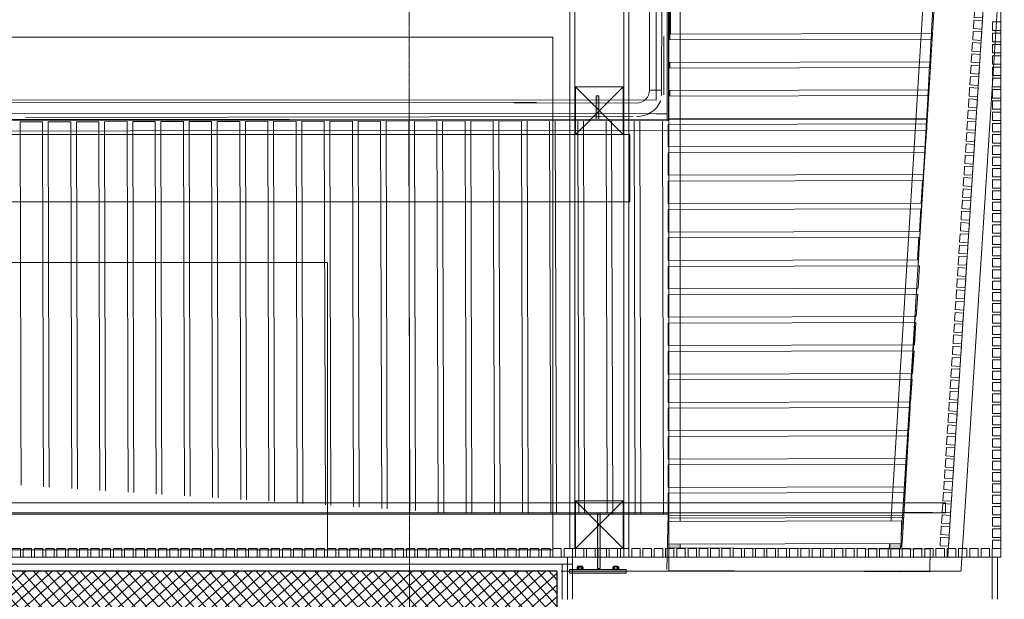
# Model space of a CAD drawing. Units: millimetres. Extents: x -7364 to 7084, y -376620388891 to 2505.
# Drawn here: x 3146 to 3495, y 187 to 393 of the extents above; entities that cross this region are included whole.
import ezdxf

# ---------------------------------------------------------------- set-up
doc = ezdxf.new("R2010")
doc.units = ezdxf.units.MM
doc.header["$LTSCALE"] = 0.5
doc.set_wipeout_variables(frame=1)
doc.linetypes.add('STYLE_06', pattern=[1.04164, 0.625, -0.20828, 0.06943, -0.13893])
doc.linetypes.add('STYLE_11', pattern=[0.295258, 0.196838, -0.098419])
for name, color, linetype, lineweight in [('AXE', 30, 'STYLE_06', 5), ('GR-CACHE', 8, 'STYLE_11', 9), ('GR-MA VU', 122, 'Continuous', 13), ('GR-MUR', 32, 'Continuous', 18), ('Lattes mur', 129, 'Continuous', 5), ('SC-CACHE', 120, 'STYLE_11', 5), ('SC-MUR', 75, 'Continuous', 30), ('SC-passerelles', 31, 'Continuous', 9), ('SC-PLAFOND', 32, 'STYLE_11', 5), ('SC-VU', 60, 'Continuous', 5)]:
    doc.layers.add(name, color=color, linetype=linetype, lineweight=lineweight)
doc.layers.add('HACHURES', color=253, linetype='Continuous', lineweight=9, true_color=0x828282)
doc.linetypes.add('ISOLATION', pattern='A,0.0001,-0.1,[134,ltypeshp.shx,S=0.1,R=0,X=-0.1,Y=0],-0.2,[134,ltypeshp.shx,S=0.1,R=180,X=0.1,Y=0],-0.1', length=0.4001)

# ---------------------------------------------------------------- blocks, each defined once
blk = doc.blocks.new('Groupe-66')
at = {"color": 0, "linetype": 'ByBlock', "lineweight": -2}
for p, q in [((1189.97, -4802.85), (1085.99, -3171.13)), ((1185.54, -4801.18), (1081.92, -3174.93)), ((1189.55, -4800.93), (1185.54, -4801.18)), ((1137.95, -4808.81), (1181.26, -4806.05))]:
    blk.add_line(p, q, dxfattribs=at)
for radius, end in [(4.59, 3.6458), (9.41, 339.6603)]:
    blk.add_arc((1180.97, -4801.47), radius, 273.6458, end, dxfattribs=at)
blk = doc.blocks.new('MOER2')
at = {"layer": 'SC-MUR'}
for p, q in [((-1.04, -0.08), (-0.9, 0)), ((0.9, 0), (-0.9, 0)), ((-0.52, -0.08), (-0.78, 0)), ((-0.52, -0.08), (-0.26, 0)), ((0.26, 0), (0.52, -0.08)), ((0.78, 0), (0.52, -0.08)), ((1.04, -0.08), (0.9, 0)), ((-1.04, -0.77), (-1.04, -0.08)), ((-1.04, -0.77), (-0.9, -0.85)), ((0.9, -0.85), (-0.9, -0.85)), ((-0.52, -0.77), (-0.78, -0.85)), ((0.68, -1.07), (-0.68, -1.07)), ((-0.52, -0.77), (-0.52, -0.08)), ((-0.52, -0.77), (-0.26, -0.85)), ((0.26, -0.85), (0.52, -0.77)), ((0.52, -0.77), (0.52, -0.08)), ((0.78, -0.85), (0.52, -0.77)), ((1.04, -0.77), (0.9, -0.85)), ((1.04, -0.77), (1.04, -0.08))]:
    blk.add_line(p, q, dxfattribs=at)
for centre, start, end in [((-0.68, -0.85), 180, 270), ((0.68, -0.85), 270, 0)]:
    blk.add_arc(centre, 0.22, start, end, dxfattribs=at)
blk = doc.blocks.new('Fixat Murs CadrePasser')
at = {"linetype": 'ByBlock', "lineweight": -2}
blk.add_hatch(color=0, dxfattribs=at).paths.add_polyline_path([(-1.43, 10), (-0.09, 10), (-0.09, -10), (-1.43, -10)])
at = {"color": 0, "linetype": 'ByBlock', "lineweight": -2}
blk.add_lwpolyline([(-1.43, 10), (-0.09, 10), (-0.09, -10), (-1.43, -10)], close=True, dxfattribs=at)
at = {"color": 0, "linetype": 'ByBlock', "lineweight": -2, "xscale": -1, "rotation": 270}
blk.add_blockref('MOER2', (-1.48, 6.33), dxfattribs=at)
at = {"color": 0, "linetype": 'ByBlock', "lineweight": -2, "rotation": 270}
blk.add_blockref('MOER2', (-1.43, -6.33), dxfattribs=at)
blk = doc.blocks.new('Groupe-74')
at = {"layer": 'SC-passerelles', "linetype": 'Continuous', "lineweight": 0}
blk.add_hatch(color=9, dxfattribs=at).paths.add_polyline_path([(1179, -4971.77), (1178.06, -4971.82), (1166.8, -4804.43), (1167.73, -4804.38)])
at = {"layer": 'SC-passerelles', "color": 7, "linetype": 'Continuous', "lineweight": 9}
blk.add_lwpolyline([(1179, -4971.77), (1178.06, -4971.82), (1166.8, -4804.43), (1167.73, -4804.38)], close=True, dxfattribs=at)
at = {"layer": 'SC-passerelles', "color": 7, "xscale": -1, "rotation": 93.68133925104155}
blk.add_blockref('Fixat Murs CadrePasser', (1178.27, -4973.6), dxfattribs=at)
blk = doc.blocks.new('*U204')
at = {"color": 0, "linetype": 'ByBlock', "lineweight": -2}
for points in [[(1247, 3), (1244, 3), (1244, 0), (1247, 0)], [(1251, 3), (1248, 3), (1248, 0), (1251, 0)], [(1255, 3), (1252, 3), (1252, 0), (1255, 0)], [(1259, 3), (1256, 3), (1256, 0), (1259, 0)], [(1263, 3), (1260, 3), (1260, 0), (1263, 0)], [(1267, 3), (1264, 3), (1264, 0), (1267, 0)], [(1271, 3), (1268, 3), (1268, 0), (1271, 0)], [(1275, 3), (1272, 3), (1272, 0), (1275, 0)], [(1279, 3), (1276, 3), (1276, 0), (1279, 0)], [(1283, 3), (1280, 3), (1280, 0), (1283, 0)], [(1287, 3), (1284, 3), (1284, 0), (1287, 0)], [(1291, 3), (1288, 3), (1288, 0), (1291, 0)], [(1295, 3), (1292, 3), (1292, 0), (1295, 0)], [(1299, 3), (1296, 3), (1296, 0), (1299, 0)], [(1303, 3), (1300, 3), (1300, 0), (1303, 0)], [(1307, 3), (1304, 3), (1304, 0), (1307, 0)], [(1311, 3), (1308, 3), (1308, 0), (1311, 0)], [(1315, 3), (1312, 3), (1312, 0), (1315, 0)], [(1319, 3), (1316, 3), (1316, 0), (1319, 0)], [(1323, 3), (1320, 3), (1320, 0), (1323, 0)], [(1327, 3), (1324, 3), (1324, 0), (1327, 0)], [(1331, 3), (1328, 3), (1328, 0), (1331, 0)], [(1335, 3), (1332, 3), (1332, 0), (1335, 0)], [(1339, 3), (1336, 3), (1336, 0), (1339, 0)], [(1343, 3), (1340, 3), (1340, 0), (1343, 0)], [(1347, 3), (1344, 3), (1344, 0), (1347, 0)], [(1351, 3), (1348, 3), (1348, 0), (1351, 0)], [(1355, 3), (1352, 3), (1352, 0), (1355, 0)], [(1359, 3), (1356, 3), (1356, 0), (1359, 0)], [(1363, 3), (1360, 3), (1360, 0), (1363, 0)], [(1367, 3), (1364, 3), (1364, 0), (1367, 0)], [(1371, 3), (1368, 3), (1368, 0), (1371, 0)], [(1375, 3), (1372, 3), (1372, 0), (1375, 0)], [(1379, 3), (1376, 3), (1376, 0), (1379, 0)], [(1383, 3), (1380, 3), (1380, 0), (1383, 0)], [(1387, 3), (1384, 3), (1384, 0), (1387, 0)], [(1391, 3), (1388, 3), (1388, 0), (1391, 0)], [(1395, 3), (1392, 3), (1392, 0), (1395, 0)], [(1399, 3), (1396, 3), (1396, 0), (1399, 0)], [(1403, 3), (1400, 3), (1400, 0), (1403, 0)], [(1407, 3), (1404, 3), (1404, 0), (1407, 0)], [(1411, 3), (1408, 3), (1408, 0), (1411, 0)], [(1415, 3), (1412, 3), (1412, 0), (1415, 0)], [(1419, 3), (1416, 3), (1416, 0), (1419, 0)], [(1423, 3), (1420, 3), (1420, 0), (1423, 0)], [(1427, 3), (1424, 3), (1424, 0), (1427, 0)], [(1431, 3), (1428, 3), (1428, 0), (1431, 0)]]:
    blk.add_lwpolyline(points, close=True, dxfattribs=at)
blk = doc.blocks.new('*U205')
at = {"color": 0, "linetype": 'ByBlock', "lineweight": -2}
for points in [[(3, 3), (0, 3), (0, 0), (3, 0)], [(7, 3), (4, 3), (4, 0), (7, 0)], [(11, 3), (8, 3), (8, 0), (11, 0)], [(15, 3), (12, 3), (12, 0), (15, 0)], [(19, 3), (16, 3), (16, 0), (19, 0)], [(23, 3), (20, 3), (20, 0), (23, 0)], [(27, 3), (24, 3), (24, 0), (27, 0)], [(31, 3), (28, 3), (28, 0), (31, 0)], [(35, 3), (32, 3), (32, 0), (35, 0)], [(39, 3), (36, 3), (36, 0), (39, 0)], [(43, 3), (40, 3), (40, 0), (43, 0)], [(47, 3), (44, 3), (44, 0), (47, 0)], [(51, 3), (48, 3), (48, 0), (51, 0)], [(55, 3), (52, 3), (52, 0), (55, 0)], [(59, 3), (56, 3), (56, 0), (59, 0)], [(63, 3), (60, 3), (60, 0), (63, 0)], [(67, 3), (64, 3), (64, 0), (67, 0)], [(71, 3), (68, 3), (68, 0), (71, 0)], [(75, 3), (72, 3), (72, 0), (75, 0)], [(79, 3), (76, 3), (76, 0), (79, 0)], [(83, 3), (80, 3), (80, 0), (83, 0)], [(87, 3), (84, 3), (84, 0), (87, 0)], [(91, 3), (88, 3), (88, 0), (91, 0)], [(95, 3), (92, 3), (92, 0), (95, 0)], [(99, 3), (96, 3), (96, 0), (99, 0)], [(103, 3), (100, 3), (100, 0), (103, 0)], [(107, 3), (104, 3), (104, 0), (107, 0)], [(111, 3), (108, 3), (108, 0), (111, 0)], [(115, 3), (112, 3), (112, 0), (115, 0)], [(119, 3), (116, 3), (116, 0), (119, 0)], [(123, 3), (120, 3), (120, 0), (123, 0)], [(127, 3), (124, 3), (124, 0), (127, 0)], [(131, 3), (128, 3), (128, 0), (131, 0)], [(135, 3), (132, 3), (132, 0), (135, 0)], [(139, 3), (136, 3), (136, 0), (139, 0)], [(143, 3), (140, 3), (140, 0), (143, 0)], [(147, 3), (144, 3), (144, 0), (147, 0)], [(151, 3), (148, 3), (148, 0), (151, 0)], [(155, 3), (152, 3), (152, 0), (155, 0)], [(159, 3), (156, 3), (156, 0), (159, 0)], [(163, 3), (160, 3), (160, 0), (163, 0)], [(167, 3), (164, 3), (164, 0), (167, 0)], [(171, 3), (168, 3), (168, 0), (171, 0)], [(175, 3), (172, 3), (172, 0), (175, 0)], [(179, 3), (176, 3), (176, 0), (179, 0)], [(183, 3), (180, 3), (180, 0), (183, 0)], [(187, 3), (184, 3), (184, 0), (187, 0)], [(191, 3), (188, 3), (188, 0), (191, 0)], [(195, 3), (192, 3), (192, 0), (195, 0)], [(199, 3), (196, 3), (196, 0), (199, 0)], [(203, 3), (200, 3), (200, 0), (203, 0)], [(207, 3), (204, 3), (204, 0), (207, 0)], [(211, 3), (208, 3), (208, 0), (211, 0)], [(215, 3), (212, 3), (212, 0), (215, 0)], [(219, 3), (216, 3), (216, 0), (219, 0)], [(223, 3), (220, 3), (220, 0), (223, 0)], [(227, 3), (224, 3), (224, 0), (227, 0)], [(231, 3), (228, 3), (228, 0), (231, 0)], [(235, 3), (232, 3), (232, 0), (235, 0)], [(239, 3), (236, 3), (236, 0), (239, 0)], [(243, 3), (240, 3), (240, 0), (243, 0)], [(247, 3), (244, 3), (244, 0), (247, 0)], [(251, 3), (248, 3), (248, 0), (251, 0)], [(255, 3), (252, 3), (252, 0), (255, 0)], [(259, 3), (256, 3), (256, 0), (259, 0)], [(263, 3), (260, 3), (260, 0), (263, 0)], [(267, 3), (264, 3), (264, 0), (267, 0)], [(271, 3), (268, 3), (268, 0), (271, 0)], [(275, 3), (272, 3), (272, 0), (275, 0)], [(279, 3), (276, 3), (276, 0), (279, 0)], [(283, 3), (280, 3), (280, 0), (283, 0)], [(287, 3), (284, 3), (284, 0), (287, 0)]]:
    blk.add_lwpolyline(points, close=True, dxfattribs=at)
blk = doc.blocks.new('*U207')
at = {"color": 0, "linetype": 'ByBlock', "lineweight": -2}
for points in [[(3, 3), (0, 3), (0, 0), (3, 0)], [(7, 3), (4, 3), (4, 0), (7, 0)], [(11, 3), (8, 3), (8, 0), (11, 0)], [(15, 3), (12, 3), (12, 0), (15, 0)], [(19, 3), (16, 3), (16, 0), (19, 0)], [(23, 3), (20, 3), (20, 0), (23, 0)], [(27, 3), (24, 3), (24, 0), (27, 0)], [(31, 3), (28, 3), (28, 0), (31, 0)], [(35, 3), (32, 3), (32, 0), (35, 0)], [(39, 3), (36, 3), (36, 0), (39, 0)], [(43, 3), (40, 3), (40, 0), (43, 0)], [(47, 3), (44, 3), (44, 0), (47, 0)], [(51, 3), (48, 3), (48, 0), (51, 0)], [(55, 3), (52, 3), (52, 0), (55, 0)], [(59, 3), (56, 3), (56, 0), (59, 0)], [(63, 3), (60, 3), (60, 0), (63, 0)], [(67, 3), (64, 3), (64, 0), (67, 0)], [(71, 3), (68, 3), (68, 0), (71, 0)], [(75, 3), (72, 3), (72, 0), (75, 0)], [(79, 3), (76, 3), (76, 0), (79, 0)], [(83, 3), (80, 3), (80, 0), (83, 0)], [(87, 3), (84, 3), (84, 0), (87, 0)], [(91, 3), (88, 3), (88, 0), (91, 0)], [(95, 3), (92, 3), (92, 0), (95, 0)], [(99, 3), (96, 3), (96, 0), (99, 0)], [(103, 3), (100, 3), (100, 0), (103, 0)], [(107, 3), (104, 3), (104, 0), (107, 0)], [(111, 3), (108, 3), (108, 0), (111, 0)], [(115, 3), (112, 3), (112, 0), (115, 0)], [(119, 3), (116, 3), (116, 0), (119, 0)], [(123, 3), (120, 3), (120, 0), (123, 0)], [(127, 3), (124, 3), (124, 0), (127, 0)], [(131, 3), (128, 3), (128, 0), (131, 0)], [(135, 3), (132, 3), (132, 0), (135, 0)], [(139, 3), (136, 3), (136, 0), (139, 0)], [(143, 3), (140, 3), (140, 0), (143, 0)], [(147, 3), (144, 3), (144, 0), (147, 0)], [(151, 3), (148, 3), (148, 0), (151, 0)]]:
    blk.add_lwpolyline(points, close=True, dxfattribs=at)
blk = doc.blocks.new('*U208')
at = {"color": 0, "linetype": 'ByBlock', "lineweight": -2}
for points in [[(3, 3), (0, 3), (0, 0), (3, 0)], [(7, 3), (4, 3), (4, 0), (7, 0)], [(11, 3), (8, 3), (8, 0), (11, 0)], [(15, 3), (12, 3), (12, 0), (15, 0)], [(19, 3), (16, 3), (16, 0), (19, 0)], [(23, 3), (20, 3), (20, 0), (23, 0)], [(27, 3), (24, 3), (24, 0), (27, 0)], [(31, 3), (28, 3), (28, 0), (31, 0)], [(35, 3), (32, 3), (32, 0), (35, 0)], [(39, 3), (36, 3), (36, 0), (39, 0)], [(43, 3), (40, 3), (40, 0), (43, 0)], [(47, 3), (44, 3), (44, 0), (47, 0)], [(51, 3), (48, 3), (48, 0), (51, 0)], [(55, 3), (52, 3), (52, 0), (55, 0)], [(59, 3), (56, 3), (56, 0), (59, 0)], [(63, 3), (60, 3), (60, 0), (63, 0)], [(67, 3), (64, 3), (64, 0), (67, 0)], [(71, 3), (68, 3), (68, 0), (71, 0)], [(75, 3), (72, 3), (72, 0), (75, 0)], [(79, 3), (76, 3), (76, 0), (79, 0)], [(83, 3), (80, 3), (80, 0), (83, 0)], [(87, 3), (84, 3), (84, 0), (87, 0)], [(91, 3), (88, 3), (88, 0), (91, 0)], [(95, 3), (92, 3), (92, 0), (95, 0)], [(99, 3), (96, 3), (96, 0), (99, 0)], [(103, 3), (100, 3), (100, 0), (103, 0)], [(107, 3), (104, 3), (104, 0), (107, 0)], [(111, 3), (108, 3), (108, 0), (111, 0)], [(115, 3), (112, 3), (112, 0), (115, 0)], [(119, 3), (116, 3), (116, 0), (119, 0)], [(123, 3), (120, 3), (120, 0), (123, 0)], [(127, 3), (124, 3), (124, 0), (127, 0)], [(131, 3), (128, 3), (128, 0), (131, 0)], [(135, 3), (132, 3), (132, 0), (135, 0)], [(139, 3), (136, 3), (136, 0), (139, 0)], [(143, 3), (140, 3), (140, 0), (143, 0)], [(147, 3), (144, 3), (144, 0), (147, 0)], [(151, 3), (148, 3), (148, 0), (151, 0)], [(155, 3), (152, 3), (152, 0), (155, 0)], [(159, 3), (156, 3), (156, 0), (159, 0)], [(163, 3), (160, 3), (160, 0), (163, 0)], [(167, 3), (164, 3), (164, 0), (167, 0)], [(171, 3), (168, 3), (168, 0), (171, 0)], [(175, 3), (172, 3), (172, 0), (175, 0)], [(179, 3), (176, 3), (176, 0), (179, 0)], [(183, 3), (180, 3), (180, 0), (183, 0)], [(187, 3), (184, 3), (184, 0), (187, 0)], [(191, 3), (188, 3), (188, 0), (191, 0)], [(195, 3), (192, 3), (192, 0), (195, 0)], [(199, 3), (196, 3), (196, 0), (199, 0)]]:
    blk.add_lwpolyline(points, close=True, dxfattribs=at)

msp = doc.modelspace()

# ---------------------------------------------------------------- hatches: boundary and pattern name
at = {"layer": 'SC-passerelles', "true_color": 0x828282}
msp.add_hatch(color=8, dxfattribs=at).paths.add_polyline_path([(3380.37, 197.4), (3376.42, 197.39), (3376.39, 207.2), (3380.34, 207.21)])

# ---------------------------------------------------------------- linework, layer by layer
at = {"layer": 'GR-MUR', "linetype": 'Continuous'}
msp.add_line((2503.17, 386.43), (3335.17, 386.43), dxfattribs=at)
at = {"layer": 'HACHURES', "linetype": 'ISOLATION', "ltscale": 0.1}
msp.add_line((3338.51, 186.81), (3338.51, 199.31), dxfattribs=at)
at = {"layer": 'SC-CACHE'}
msp.add_line((3475.35, 201.81), (3494.17, 493.2), dxfattribs=at)
at = {"layer": 'SC-CACHE', "ltscale": 2}
msp.add_line((3480.04, 196.81), (3499.17, 493.04), dxfattribs=at)
at = {"layer": 'SC-MUR'}
msp.add_line((3336.56, 196.81), (3336.56, 176.81), dxfattribs=at)
at = {"layer": 'SC-passerelles', "color": 8, "true_color": 0x828282}
for p, q in [((3374.6, 386.65), (3374.59, 365.89)), ((3377.19, 367.73), (3379.81, 367.73)), ((3329.41, 363.18), (3129.6, 363.32)), ((3147.99, 357.89), (3363.69, 358.27)), ((3321.48, 337.47), (3321.49, 354.77)), ((3326.48, 350.97), (3329.78, 350.97))]:
    msp.add_line(p, q, dxfattribs=at)
for points in [[(2470.45, 2003.94), (2472.87, 2003.78), (3376.73, 2006.22), (3376.64, 359.25), (3375.33, 359.25), (3375.33, 359.25), (3374.22, 359.25), (3371.81, 359.25), (3371.81, 359.25), (2474.09, 359.31), (2475.41, 359.36), (2475.67, 364.14), (3371.81, 364.08), (3371.77, 2001.38), (2475.28, 1998.96), (2475.41, 359.15), (2470.56, 359.19)], [(3380.37, 197.4), (3376.42, 197.39), (3376.39, 207.2), (3380.34, 207.21)]]:
    msp.add_lwpolyline(points, close=True, dxfattribs=at)
msp.add_lwpolyline([(3475.4, 476.64), (3467.51, 349.14)], dxfattribs=at)
at = {"layer": 'SC-VU', "ltscale": 5}
msp.add_line((3494.17, 501.42), (3494.16, 201.81), dxfattribs=at)
at = {"layer": 'SC-VU'}
for p, q in [((3340.36, 186.79), (3340.36, 201.79)), ((3342.16, 186.81), (3342.17, 201.81)), ((3491.16, 201.81), (3491.16, 186.81)), ((3491.16, 201.81), (3494.17, 201.81)), ((3492.96, 201.81), (3492.96, 186.81))]:
    msp.add_line(p, q, dxfattribs=at)

# ---------------------------------------------------------------- block references
at = {"layer": 'Lattes mur', "rotation": 270}
msp.add_blockref('*U204', (3491.17, 1635.81), dxfattribs=at)
at = {"layer": 'Lattes mur', "color": 8, "true_color": 0x828282, "rotation": 266.3055151667603}
msp.add_blockref('*U205', (3491.1, 492.24), dxfattribs=at)
at = {"layer": 'SC-passerelles', "color": 8, "true_color": 0x828282, "rotation": 356.315279663781}
for name in ['Groupe-66', 'Groupe-74']:
    msp.add_blockref(name, (2494.94, 5235.06), dxfattribs=at)

# ---------------------------------------------------------------- wipeouts: each hides what was drawn before it
at = {"color": 8, "true_color": 0x828282}
for points in [[(3464.86, 297.27), (3376.11, 297.03), (3376.08, 305.03), (3465.37, 305.27)], [(3464.19, 287.19), (3376.11, 286.95), (3376.08, 294.95), (3464.71, 295.19)], [(3463.52, 277.12), (3376.11, 276.88), (3376.08, 284.88), (3464.04, 285.12)], [(3462.86, 267.04), (3376.11, 266.81), (3376.09, 274.81), (3463.37, 275.04)], [(3462.18, 256.97), (3376.11, 256.74), (3376.09, 264.74), (3462.69, 264.97)], [(3461.51, 246.9), (3376.11, 246.67), (3376.09, 254.67), (3462.03, 254.9)], [(3460.83, 236.83), (3376.11, 236.6), (3376.09, 244.6), (3461.34, 244.83)], [(3460.18, 226.77), (3376.11, 226.54), (3376.09, 234.54), (3460.7, 234.77)], [(3459.54, 216.7), (3376.11, 216.48), (3376.09, 224.48), (3460.06, 224.7)]]:
    msp.add_wipeout(points, dxfattribs=at).dxf.layer = 'SC-passerelles'

# ---------------------------------------------------------------- next in the draw order: linework, layer by layer
at = {"layer": 'SC-passerelles', "color": 8, "true_color": 0x828282}
for points in [[(3464.86, 297.27), (3376.11, 297.03), (3376.08, 305.03), (3465.37, 305.27)], [(3464.19, 287.19), (3376.11, 286.95), (3376.08, 294.95), (3464.71, 295.19)], [(3463.52, 277.12), (3376.11, 276.88), (3376.08, 284.88), (3464.04, 285.12)], [(3462.86, 267.04), (3376.11, 266.81), (3376.09, 274.81), (3463.37, 275.04)], [(3462.18, 256.97), (3376.11, 256.74), (3376.09, 264.74), (3462.69, 264.97)], [(3461.51, 246.9), (3376.11, 246.67), (3376.09, 254.67), (3462.03, 254.9)], [(3460.83, 236.83), (3376.11, 236.6), (3376.09, 244.6), (3461.34, 244.83)], [(3460.18, 226.77), (3376.11, 226.54), (3376.09, 234.54), (3460.7, 234.77)]]:
    msp.add_lwpolyline(points, close=True, dxfattribs=at)
msp.add_lwpolyline([(3459.54, 216.7), (3376.11, 216.48), (3376.09, 224.48), (3460.06, 224.7)], dxfattribs=at)

# ---------------------------------------------------------------- next in the draw order: wipeouts: each hides what was drawn before it
at = {"color": 8, "true_color": 0x828282}
for points in [[(3469.77, 387.7), (3376.91, 387.44), (3376.89, 395.44), (3470.25, 395.7)], [(3376.03, 357.19), (3376.2, 357.18), (3376.2, 357.19), (3376.03, 357.2)], [(3466.5, 337.6), (3376.1, 337.36), (3376.08, 345.36), (3467.01, 345.61)], [(3465.88, 327.52), (3376.1, 327.28), (3376.08, 335.28), (3466.39, 335.52)], [(3465.27, 317.44), (3376.1, 317.18), (3376.08, 325.18), (3465.76, 325.44)], [(3464.62, 307.35), (3376.1, 307.11), (3376.08, 315.11), (3465.13, 315.35)]]:
    msp.add_wipeout(points, dxfattribs=at).dxf.layer = 'SC-passerelles'

# ---------------------------------------------------------------- next in the draw order: linework, layer by layer
at = {"layer": 'SC-passerelles', "color": 8, "true_color": 0x828282}
for points in [[(3469.77, 387.7), (3376.91, 387.44), (3376.89, 395.44), (3470.25, 395.7)], [(3376.03, 357.19), (3376.2, 357.19)], [(3466.5, 337.6), (3376.1, 337.36), (3376.08, 345.36), (3467.01, 345.61)]]:
    msp.add_lwpolyline(points, dxfattribs=at)
for points in [[(3465.88, 327.52), (3376.1, 327.28), (3376.08, 335.28), (3466.39, 335.52)], [(3465.27, 317.44), (3376.1, 317.18), (3376.08, 325.18), (3465.76, 325.44)], [(3464.62, 307.35), (3376.1, 307.11), (3376.08, 315.11), (3465.13, 315.35)]]:
    msp.add_lwpolyline(points, close=True, dxfattribs=at)

# ---------------------------------------------------------------- next in the draw order: wipeouts: each hides what was drawn before it
at = {"color": 8, "true_color": 0x828282}
msp.add_wipeout([(3469.88, 217.69), (3459.86, 218.34), (3459.82, 217.67), (3469.83, 217.02)], dxfattribs=at).dxf.layer = 'SC-passerelles'

# ---------------------------------------------------------------- next in the draw order: linework, layer by layer
at = {"layer": 'SC-passerelles', "color": 8, "true_color": 0x828282}
msp.add_lwpolyline([(3469.88, 217.69), (3459.82, 217.67)], dxfattribs=at)

# ---------------------------------------------------------------- next in the draw order: wipeouts: each hides what was drawn before it
at = {"color": 8, "true_color": 0x828282}
for points in [[(3469.19, 377.7), (3376.38, 377.44), (3376.36, 385.44), (3469.66, 385.7)], [(3468.01, 357.69), (3376.38, 357.44), (3376.36, 365.44), (3468.48, 365.69)], [(3467.42, 347.69), (3376.1, 347.44), (3376.08, 355.44), (3467.89, 355.69)], [(3458.94, 215.83), (3459.7, 215.78), (3459.7, 215.83), (3458.95, 215.88)]]:
    msp.add_wipeout(points, dxfattribs=at).dxf.layer = 'SC-passerelles'

# ---------------------------------------------------------------- next in the draw order: linework, layer by layer
at = {"layer": 'SC-passerelles', "color": 8, "true_color": 0x828282}
for points in [[(3469.19, 377.7), (3376.38, 377.44), (3376.36, 385.44), (3469.66, 385.7)], [(3468.01, 357.69), (3376.38, 357.44), (3376.36, 365.44), (3468.48, 365.69)], [(3467.42, 347.69), (3376.1, 347.44), (3376.08, 355.44), (3467.89, 355.69)], [(3458.94, 215.83), (3459.7, 215.83)]]:
    msp.add_lwpolyline(points, dxfattribs=at)

# ---------------------------------------------------------------- next in the draw order: wipeouts: each hides what was drawn before it
at = {"color": 8, "true_color": 0x828282}
for points in [[(3468.6, 367.69), (3376.38, 367.44), (3376.36, 375.44), (3469.07, 375.7)], [(3458.75, 207.82), (3376.38, 207.6), (3376.36, 215.6), (3458.94, 215.83)]]:
    msp.add_wipeout(points, dxfattribs=at).dxf.layer = 'SC-passerelles'

# ---------------------------------------------------------------- next in the draw order: hatches: boundary and pattern name
at = {"layer": 'SC-passerelles', "true_color": 0x828282}
for points in [[(3458.69, 204.98), (3458.14, 196.51), (3454.2, 196.77), (3454.92, 207.95), (3458.75, 207.7)], [(3458.75, 207.7), (3458.86, 207.7), (3458.69, 204.98)]]:
    msp.add_hatch(color=8, dxfattribs=at).paths.add_polyline_path(points)

# ---------------------------------------------------------------- next in the draw order: linework, layer by layer
at = {"layer": 'SC-passerelles', "color": 8, "true_color": 0x828282}
for p, q in [((3459.23, 208.5), (3475.02, 482.21)), ((3459.05, 205.35), (3459.18, 207.67)), ((3459.18, 207.67), (3459.23, 208.5))]:
    msp.add_line(p, q, dxfattribs=at)
for points in [[(3458.77, 208.57), (3458.02, 196.55), (3454.05, 196.79), (3471.41, 476.87)], [(3468.6, 367.69), (3376.38, 367.44), (3376.36, 375.44), (3469.07, 375.7)], [(3467.52, 349.67), (3458.77, 208.57)], [(3460.03, 221.03), (3474.57, 221.03), (3474.57, 217.48), (3459.81, 217.48)], [(3458.75, 207.82), (3376.38, 207.6), (3376.36, 215.6), (3458.94, 215.83)], [(3458.69, 204.98), (3458.14, 196.51), (3454.2, 196.77), (3454.92, 207.95), (3458.75, 207.7)], [(3458.75, 207.7), (3458.86, 207.7), (3458.69, 204.98)]]:
    msp.add_lwpolyline(points, dxfattribs=at)

# ---------------------------------------------------------------- next in the draw order: wipeouts: each hides what was drawn before it
at = {"color": 8, "true_color": 0x828282}
msp.add_wipeout([(3376.2, 357.19), (3376.32, 2006.49), (3375.82, 2006.49), (3375.7, 357.19), (3376.03, 357.19)], dxfattribs=at).dxf.layer = 'SC-passerelles'

# ---------------------------------------------------------------- next in the draw order: linework, layer by layer
at = {"layer": 'SC-passerelles', "color": 8, "true_color": 0x828282}
msp.add_lwpolyline([(3376.2, 357.19), (3376.32, 2006.49), (3375.82, 2006.49), (3375.7, 357.19), (3376.03, 357.19)], dxfattribs=at)

# ---------------------------------------------------------------- next in the draw order: wipeouts: each hides what was drawn before it
at = {"color": 8, "true_color": 0x828282}
msp.add_wipeout([(3366.04, 356.85), (3374.04, 356.87), (3374.42, 217.03), (3366.42, 217.01)], dxfattribs=at).dxf.layer = 'SC-passerelles'

# ---------------------------------------------------------------- next in the draw order: linework, layer by layer
at = {"layer": 'SC-passerelles', "color": 8, "true_color": 0x828282}
msp.add_lwpolyline([(3366.04, 356.85), (3374.04, 356.87), (3374.42, 217.03), (3366.42, 217.01)], close=True, dxfattribs=at)

# ---------------------------------------------------------------- next in the draw order: wipeouts: each hides what was drawn before it
at = {"color": 8, "true_color": 0x828282}
msp.add_wipeout([(3356.04, 356.83), (3364.04, 356.85), (3364.42, 217.04), (3356.42, 217.01)], dxfattribs=at).dxf.layer = 'SC-passerelles'

# ---------------------------------------------------------------- next in the draw order: linework, layer by layer
at = {"layer": 'SC-passerelles', "color": 8, "true_color": 0x828282}
msp.add_lwpolyline([(3356.04, 356.83), (3364.04, 356.85), (3364.42, 217.04), (3356.42, 217.01)], close=True, dxfattribs=at)

# ---------------------------------------------------------------- next in the draw order: wipeouts: each hides what was drawn before it
at = {"color": 8, "true_color": 0x828282}
msp.add_wipeout([(3346.04, 356.8), (3354.04, 356.82), (3354.42, 217.46), (3346.42, 217.44)], dxfattribs=at).dxf.layer = 'SC-passerelles'

# ---------------------------------------------------------------- next in the draw order: linework, layer by layer
at = {"layer": 'SC-passerelles', "color": 8, "true_color": 0x828282}
msp.add_lwpolyline([(3346.04, 356.8), (3354.04, 356.82), (3354.42, 217.46), (3346.42, 217.44)], close=True, dxfattribs=at)

# ---------------------------------------------------------------- next in the draw order: wipeouts: each hides what was drawn before it
at = {"color": 8, "true_color": 0x828282}
msp.add_wipeout([(3336.04, 356.78), (3344.04, 356.8), (3344.42, 217.46), (3336.42, 217.44)], dxfattribs=at).dxf.layer = 'SC-passerelles'

# ---------------------------------------------------------------- next in the draw order: linework, layer by layer
at = {"layer": 'SC-passerelles', "color": 8, "true_color": 0x828282}
msp.add_lwpolyline([(3336.04, 356.78), (3344.04, 356.8), (3344.42, 217.46), (3336.42, 217.44)], close=True, dxfattribs=at)

# ---------------------------------------------------------------- next in the draw order: wipeouts: each hides what was drawn before it
at = {"color": 8, "true_color": 0x828282}
msp.add_wipeout([(3326.04, 356.76), (3334.04, 356.78), (3334.42, 217.46), (3326.42, 217.44)], dxfattribs=at).dxf.layer = 'SC-passerelles'

# ---------------------------------------------------------------- next in the draw order: linework, layer by layer
at = {"layer": 'SC-passerelles', "color": 8, "true_color": 0x828282}
msp.add_lwpolyline([(3326.04, 356.76), (3334.04, 356.78), (3334.42, 217.46), (3326.42, 217.44)], close=True, dxfattribs=at)

# ---------------------------------------------------------------- next in the draw order: wipeouts: each hides what was drawn before it
at = {"color": 8, "true_color": 0x828282}
msp.add_wipeout([(3316.04, 356.73), (3324.04, 356.75), (3324.42, 217.46), (3316.42, 217.44)], dxfattribs=at).dxf.layer = 'SC-passerelles'

# ---------------------------------------------------------------- next in the draw order: linework, layer by layer
at = {"layer": 'SC-passerelles', "color": 8, "true_color": 0x828282}
msp.add_lwpolyline([(3316.04, 356.73), (3324.04, 356.75), (3324.42, 217.46), (3316.42, 217.44)], close=True, dxfattribs=at)

# ---------------------------------------------------------------- next in the draw order: wipeouts: each hides what was drawn before it
at = {"color": 8, "true_color": 0x828282}
msp.add_wipeout([(3306.04, 356.71), (3314.04, 356.73), (3314.42, 217.46), (3306.42, 217.44)], dxfattribs=at).dxf.layer = 'SC-passerelles'

# ---------------------------------------------------------------- next in the draw order: linework, layer by layer
at = {"layer": 'SC-passerelles', "color": 8, "true_color": 0x828282}
msp.add_lwpolyline([(3306.04, 356.71), (3314.04, 356.73), (3314.42, 217.46), (3306.42, 217.44)], close=True, dxfattribs=at)

# ---------------------------------------------------------------- next in the draw order: wipeouts: each hides what was drawn before it
at = {"color": 8, "true_color": 0x828282}
msp.add_wipeout([(3296.04, 356.68), (3304.04, 356.71), (3304.42, 217.47), (3296.42, 217.44)], dxfattribs=at).dxf.layer = 'SC-passerelles'

# ---------------------------------------------------------------- next in the draw order: linework, layer by layer
at = {"layer": 'SC-passerelles', "color": 8, "true_color": 0x828282}
msp.add_lwpolyline([(3296.04, 356.68), (3304.04, 356.71), (3304.42, 217.47), (3296.42, 217.44)], close=True, dxfattribs=at)

# ---------------------------------------------------------------- next in the draw order: wipeouts: each hides what was drawn before it
at = {"color": 8, "true_color": 0x828282}
msp.add_wipeout([(3286.04, 356.66), (3294.04, 356.68), (3294.42, 217.47), (3286.42, 217.44)], dxfattribs=at).dxf.layer = 'SC-passerelles'

# ---------------------------------------------------------------- next in the draw order: linework, layer by layer
at = {"layer": 'SC-passerelles', "color": 8, "true_color": 0x828282}
msp.add_lwpolyline([(3286.04, 356.66), (3294.04, 356.68), (3294.42, 217.47), (3286.42, 217.44)], close=True, dxfattribs=at)

# ---------------------------------------------------------------- next in the draw order: wipeouts: each hides what was drawn before it
at = {"color": 8, "true_color": 0x828282}
msp.add_wipeout([(3276.04, 356.64), (3284.04, 356.66), (3284.42, 217.05), (3276.42, 217.03)], dxfattribs=at).dxf.layer = 'SC-passerelles'

# ---------------------------------------------------------------- next in the draw order: linework, layer by layer
at = {"layer": 'SC-passerelles', "color": 8, "true_color": 0x828282}
msp.add_lwpolyline([(3276.04, 356.64), (3284.04, 356.66), (3284.42, 217.05), (3276.42, 217.03)], close=True, dxfattribs=at)

# ---------------------------------------------------------------- next in the draw order: wipeouts: each hides what was drawn before it
at = {"color": 8, "true_color": 0x828282}
msp.add_wipeout([(3266.04, 356.61), (3274.04, 356.64), (3274.42, 217.05), (3266.42, 217.02)], dxfattribs=at).dxf.layer = 'SC-passerelles'

# ---------------------------------------------------------------- next in the draw order: linework, layer by layer
at = {"layer": 'SC-passerelles', "color": 8, "true_color": 0x828282}
msp.add_lwpolyline([(3266.04, 356.61), (3274.04, 356.64), (3274.42, 217.05), (3266.42, 217.02)], close=True, dxfattribs=at)

# ---------------------------------------------------------------- next in the draw order: wipeouts: each hides what was drawn before it
at = {"color": 8, "true_color": 0x828282}
msp.add_wipeout([(3256.04, 356.59), (3264.04, 356.61), (3264.42, 217.04), (3256.42, 217.02)], dxfattribs=at).dxf.layer = 'SC-passerelles'

# ---------------------------------------------------------------- next in the draw order: linework, layer by layer
at = {"layer": 'SC-passerelles', "color": 8, "true_color": 0x828282}
msp.add_lwpolyline([(3256.04, 356.59), (3264.04, 356.61), (3264.42, 217.04), (3256.42, 217.02)], close=True, dxfattribs=at)

# ---------------------------------------------------------------- next in the draw order: wipeouts: each hides what was drawn before it
at = {"color": 8, "true_color": 0x828282}
msp.add_wipeout([(3246.04, 356.57), (3254.04, 356.59), (3254.42, 217.04), (3246.42, 217.02)], dxfattribs=at).dxf.layer = 'SC-passerelles'

# ---------------------------------------------------------------- next in the draw order: linework, layer by layer
at = {"layer": 'SC-passerelles', "color": 8, "true_color": 0x828282}
msp.add_lwpolyline([(3246.04, 356.57), (3254.04, 356.59), (3254.42, 217.04), (3246.42, 217.02)], close=True, dxfattribs=at)

# ---------------------------------------------------------------- next in the draw order: wipeouts: each hides what was drawn before it
at = {"color": 8, "true_color": 0x828282}
msp.add_wipeout([(3236.04, 356.54), (3244.04, 356.56), (3244.42, 217.47), (3236.42, 217.45)], dxfattribs=at).dxf.layer = 'SC-passerelles'

# ---------------------------------------------------------------- next in the draw order: linework, layer by layer
at = {"layer": 'SC-passerelles', "color": 8, "true_color": 0x828282}
msp.add_lwpolyline([(3236.04, 356.54), (3244.04, 356.56), (3244.42, 217.47), (3236.42, 217.45)], close=True, dxfattribs=at)

# ---------------------------------------------------------------- next in the draw order: wipeouts: each hides what was drawn before it
at = {"color": 8, "true_color": 0x828282}
msp.add_wipeout([(3226.04, 356.52), (3234.04, 356.54), (3234.42, 217.47), (3226.42, 217.45)], dxfattribs=at).dxf.layer = 'SC-passerelles'

# ---------------------------------------------------------------- next in the draw order: linework, layer by layer
at = {"layer": 'SC-passerelles', "color": 8, "true_color": 0x828282}
msp.add_lwpolyline([(3226.04, 356.52), (3234.04, 356.54), (3234.42, 217.47), (3226.42, 217.45)], close=True, dxfattribs=at)

# ---------------------------------------------------------------- next in the draw order: wipeouts: each hides what was drawn before it
at = {"color": 8, "true_color": 0x828282}
msp.add_wipeout([(3216.04, 356.5), (3224.04, 356.52), (3224.42, 217.47), (3216.42, 217.45)], dxfattribs=at).dxf.layer = 'SC-passerelles'

# ---------------------------------------------------------------- next in the draw order: linework, layer by layer
at = {"layer": 'SC-passerelles', "color": 8, "true_color": 0x828282}
msp.add_lwpolyline([(3216.04, 356.5), (3224.04, 356.52), (3224.42, 217.47), (3216.42, 217.45)], close=True, dxfattribs=at)

# ---------------------------------------------------------------- next in the draw order: wipeouts: each hides what was drawn before it
at = {"color": 8, "true_color": 0x828282}
msp.add_wipeout([(3206.04, 356.47), (3214.04, 356.49), (3214.42, 217.03), (3206.42, 217.01)], dxfattribs=at).dxf.layer = 'SC-passerelles'

# ---------------------------------------------------------------- next in the draw order: linework, layer by layer
at = {"layer": 'SC-passerelles', "color": 8, "true_color": 0x828282}
msp.add_lwpolyline([(3206.04, 356.47), (3214.04, 356.49), (3214.42, 217.03), (3206.42, 217.01)], close=True, dxfattribs=at)

# ---------------------------------------------------------------- next in the draw order: wipeouts: each hides what was drawn before it
at = {"color": 8, "true_color": 0x828282}
msp.add_wipeout([(3196.04, 356.45), (3204.04, 356.47), (3204.42, 217.49), (3196.42, 217.47)], dxfattribs=at).dxf.layer = 'SC-passerelles'

# ---------------------------------------------------------------- next in the draw order: linework, layer by layer
at = {"layer": 'SC-passerelles', "color": 8, "true_color": 0x828282}
msp.add_lwpolyline([(3196.04, 356.45), (3204.04, 356.47), (3204.42, 217.49), (3196.42, 217.47)], close=True, dxfattribs=at)

# ---------------------------------------------------------------- next in the draw order: wipeouts: each hides what was drawn before it
at = {"color": 8, "true_color": 0x828282}
msp.add_wipeout([(3186.04, 356.42), (3194.04, 356.45), (3194.42, 217.02), (3186.42, 217)], dxfattribs=at).dxf.layer = 'SC-passerelles'

# ---------------------------------------------------------------- next in the draw order: linework, layer by layer
at = {"layer": 'SC-passerelles', "color": 8, "true_color": 0x828282}
msp.add_lwpolyline([(3186.04, 356.42), (3194.04, 356.45), (3194.42, 217.02), (3186.42, 217)], close=True, dxfattribs=at)

# ---------------------------------------------------------------- next in the draw order: wipeouts: each hides what was drawn before it
at = {"color": 8, "true_color": 0x828282}
msp.add_wipeout([(3176.04, 356.4), (3184.04, 356.42), (3184.42, 217.02), (3176.42, 217)], dxfattribs=at).dxf.layer = 'SC-passerelles'

# ---------------------------------------------------------------- next in the draw order: linework, layer by layer
at = {"layer": 'SC-passerelles', "color": 8, "true_color": 0x828282}
msp.add_lwpolyline([(3176.04, 356.4), (3184.04, 356.42), (3184.42, 217.02), (3176.42, 217)], close=True, dxfattribs=at)

# ---------------------------------------------------------------- next in the draw order: wipeouts: each hides what was drawn before it
at = {"color": 8, "true_color": 0x828282}
msp.add_wipeout([(3166.04, 356.38), (3174.04, 356.4), (3174.42, 217.02), (3166.42, 216.99)], dxfattribs=at).dxf.layer = 'SC-passerelles'

# ---------------------------------------------------------------- next in the draw order: linework, layer by layer
at = {"layer": 'SC-passerelles', "color": 8, "true_color": 0x828282}
msp.add_lwpolyline([(3166.04, 356.38), (3174.04, 356.4), (3174.42, 217.02), (3166.42, 216.99)], close=True, dxfattribs=at)

# ---------------------------------------------------------------- next in the draw order: wipeouts: each hides what was drawn before it
at = {"color": 8, "true_color": 0x828282}
msp.add_wipeout([(3156.04, 356.35), (3164.04, 356.38), (3164.42, 217.47), (3156.42, 217.45)], dxfattribs=at).dxf.layer = 'SC-passerelles'

# ---------------------------------------------------------------- next in the draw order: linework, layer by layer
at = {"layer": 'SC-passerelles', "color": 8, "true_color": 0x828282}
msp.add_lwpolyline([(3156.04, 356.35), (3164.04, 356.38), (3164.42, 217.47), (3156.42, 217.45)], close=True, dxfattribs=at)

# ---------------------------------------------------------------- next in the draw order: wipeouts: each hides what was drawn before it
at = {"color": 8, "true_color": 0x828282}
msp.add_wipeout([(3146.04, 356.33), (3154.04, 356.35), (3154.42, 217.47), (3146.42, 217.45)], dxfattribs=at).dxf.layer = 'SC-passerelles'

# ---------------------------------------------------------------- next in the draw order: linework, layer by layer
at = {"layer": 'GR-CACHE', "ltscale": 2}
msp.add_lwpolyline([(2477.97, 351.8), (3362.46, 351.8), (3362.46, 328), (2477.97, 328)], close=True, dxfattribs=at)
at = {"layer": 'SC-passerelles', "color": 8, "true_color": 0x828282}
msp.add_lwpolyline([(3146.04, 356.33), (3154.04, 356.35), (3154.42, 217.47), (3146.42, 217.45)], close=True, dxfattribs=at)

# ---------------------------------------------------------------- next in the draw order: wipeouts: each hides what was drawn before it
at = {"color": 8, "true_color": 0x828282}
for points in [[(3376.03, 357.19), (2467.13, 357.27), (2467.1, 356.77), (3376, 356.69)], [(3304.48, 217.06), (2706.63, 255.56), (2704.16, 217.22), (3302.01, 178.72)]]:
    msp.add_wipeout(points, dxfattribs=at).dxf.layer = 'SC-passerelles'

# ---------------------------------------------------------------- next in the draw order: hatches: boundary and pattern name
at = {"layer": 'HACHURES'}
h = msp.add_hatch(dxfattribs=at)
h.set_pattern_fill('ANSI37', color=256, scale=25, angle=176.3055, style=0)
h.set_pattern_definition([(221.305515, (60647.0748, 34055.7344), (2.06273119, -2.34750187), []), (311.305515, (60647.0748, 34055.7344), (2.34750187, 2.06273119), [])])
h.paths.add_polyline_path([(2705.85, 196.81), (2705.85, 176.81), (3336.56, 176.81), (3336.56, 196.81)])

# ---------------------------------------------------------------- next in the draw order: linework, layer by layer
at = {"layer": 'GR-MUR'}
msp.add_line((3362.17, 540.56), (3362.17, 328.01), dxfattribs=at)
msp.add_lwpolyline([(3360.17, 368.81), (3343.17, 368.81), (3343.17, 351.81), (3360.17, 351.81), (3360.17, 368.81), (3343.17, 351.81), (3360.17, 351.81), (3343.17, 368.81)], dxfattribs=at)
at = {"layer": 'HACHURES', "linetype": 'ISOLATION', "ltscale": 0.15}
msp.add_line((2702.15, 199.31), (3341.97, 199.31), dxfattribs=at)
at = {"layer": 'SC-MUR'}
msp.add_lwpolyline([(3336.56, 196.81), (2705.85, 196.81), (2705.85, 176.81), (3336.56, 176.81)], dxfattribs=at)
at = {"layer": 'SC-passerelles', "color": 8, "true_color": 0x828282}
for points in [[(2336.39, 356.75), (3467.87, 357.29), (3467.87, 353.29), (2336.12, 352.75)], [(3376.03, 357.19), (2467.13, 357.27), (2467.1, 356.77), (3376, 356.69), (3376.03, 357.19)], [(2704.41, 221.04), (3460.03, 221.03)], [(3304.48, 217.06), (2704.16, 217.22)], [(3459.81, 217.48), (2704.18, 217.49)]]:
    msp.add_lwpolyline(points, dxfattribs=at)
at = {"layer": 'SC-PLAFOND'}
msp.add_line((3362.17, 392.43), (3362.16, 328.01), dxfattribs=at)
at = {"layer": 'SC-VU'}
msp.add_line((3342.16, 201.81), (2700.35, 201.81), dxfattribs=at)

# ---------------------------------------------------------------- next in the draw order: block references
at = {"layer": 'Lattes mur', "rotation": 180}
msp.add_blockref('*U208', (3342.17, 204.81), dxfattribs=at)

# ---------------------------------------------------------------- next in the draw order: wipeouts: each hides what was drawn before it
at = {"color": 8, "true_color": 0x828282}
msp.add_wipeout([(2602.42, 217.01), (3376.36, 216.9), (3376.37, 217.02), (3299.13, 217.04)], dxfattribs=at).dxf.layer = 'SC-passerelles'

# ---------------------------------------------------------------- next in the draw order: linework, layer by layer
at = {"layer": 'AXE'}
msp.add_line((3283.83, 2260.59), (3284.26, 140.62), dxfattribs=at)
at = {"layer": 'GR-MA VU', "linetype": 'Continuous', "lineweight": 0}
msp.add_lwpolyline([(2583.67, 386.43), (2583.67, 306.43), (3255.17, 306.43), (3255.16, 204.44)], dxfattribs=at)
at = {"layer": 'GR-MUR'}
for p, q in [((3360.37, 201.81), (3360.37, 540.56)), ((3341.17, 392.43), (3341.17, 204.81)), ((3362.17, 328.01), (3362.17, 201.81))]:
    msp.add_line(p, q, dxfattribs=at)
at = {"layer": 'GR-MUR', "linetype": 'Continuous'}
msp.add_line((3335.17, 386.43), (3335.16, 204.43), dxfattribs=at)
at = {"layer": 'GR-MUR'}
for points in [[(3342.97, 523.55), (3341.17, 523.55), (3341.17, 204.81), (3342.97, 204.81)], [(3335.17, 386.43), (3335.16, 204.43), (2503.17, 204.43), (2503.17, 386.43)]]:
    msp.add_lwpolyline(points, close=True, dxfattribs=at)
msp.add_lwpolyline([(3360.17, 221.81), (3343.17, 221.81), (3343.17, 204.81), (3360.17, 204.81), (3360.17, 221.81), (3343.17, 204.81), (3360.17, 204.81), (3343.17, 221.81)], dxfattribs=at)
at = {"layer": 'SC-passerelles', "color": 8, "true_color": 0x828282}
msp.add_lwpolyline([(3380.37, 197.4), (3376.37, 197.4), (3376.43, 2095.71), (3380.43, 2095.71)], close=True, dxfattribs=at)
msp.add_lwpolyline([(2602.42, 217.01), (3376.36, 216.9), (3376.37, 217.02), (3299.13, 217.04)], dxfattribs=at)

# ---------------------------------------------------------------- next in the draw order: wipeouts: each hides what was drawn before it
at = {"color": 8, "true_color": 0x828282}
msp.add_wipeout([(3458.77, 206.62), (3376.39, 206.4), (3376.37, 214.4), (3458.96, 214.62)], dxfattribs=at).dxf.layer = 'SC-passerelles'

# ---------------------------------------------------------------- next in the draw order: linework, layer by layer
at = {"layer": 'SC-passerelles', "color": 8, "true_color": 0x828282}
msp.add_lwpolyline([(3458.77, 206.62), (3376.39, 206.4), (3376.37, 214.4), (3458.96, 214.62)], close=True, dxfattribs=at)

# ---------------------------------------------------------------- next in the draw order: wipeouts: each hides what was drawn before it
at = {"color": 8, "true_color": 0x828282}
msp.add_wipeout([(3468.93, 196.58), (3376.38, 197.08), (3376.35, 205.08), (3469.15, 204.58)], dxfattribs=at).dxf.layer = 'SC-passerelles'

# ---------------------------------------------------------------- next in the draw order: linework, layer by layer
at = {"layer": 'SC-CACHE'}
msp.add_line((3342.43, 201.81), (3492.96, 201.81), dxfattribs=at)
at = {"layer": 'SC-CACHE', "ltscale": 2}
msp.add_line((3338.17, 196.81), (3480.04, 196.81), dxfattribs=at)
at = {"layer": 'SC-passerelles', "color": 8, "true_color": 0x828282}
msp.add_line((3376.11, 216.9), (3375.65, 197.4), dxfattribs=at)
msp.add_lwpolyline([(3468.93, 196.58), (3376.38, 197.08), (3376.35, 205.08), (3469.15, 204.58)], close=True, dxfattribs=at)

# ---------------------------------------------------------------- next in the draw order: block references
at = {"layer": 'Lattes mur', "color": 8, "true_color": 0x828282, "rotation": 180}
msp.add_blockref('*U207', (3494.16, 204.81), dxfattribs=at)

doc.saveas('drawing.dxf')
